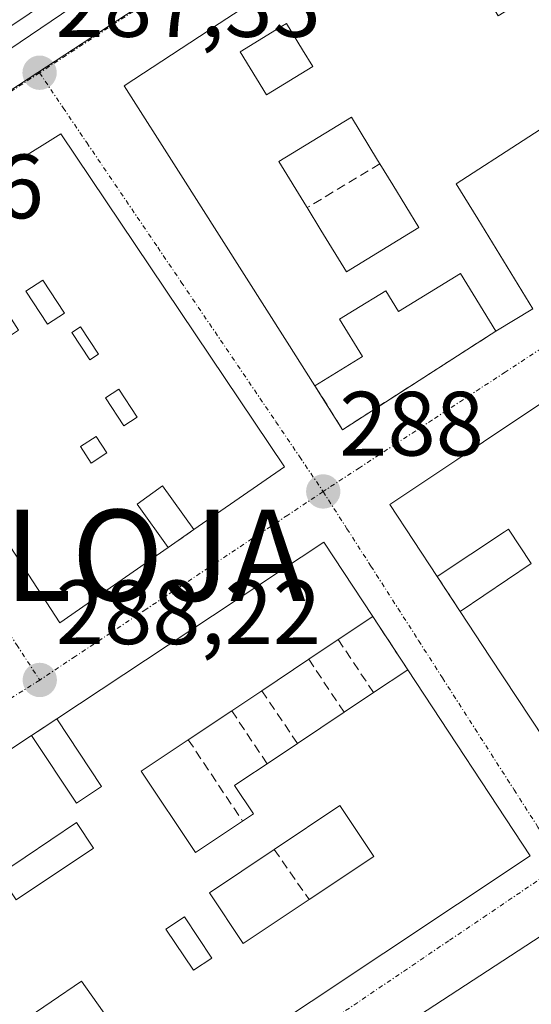
# Model space of a CAD drawing. Units: metres. Extents: x 604869 to 608343, y 4673712 to 4676063.
# Drawn here: x 607826 to 607882, y 4674861 to 4674969 of the extents above; entities that cross this region are included whole.
import ezdxf
from ezdxf.enums import TextEntityAlignment as Align

# ---------------------------------------------------------------- set-up
doc = ezdxf.new("R2010")
doc.units = ezdxf.units.M
doc.header["$MEASUREMENT"] = 0
doc.linetypes.add('TRAZO_Y_PUNTO', pattern=[1, 0.5, -0.25, 0, -0.25])
doc.linetypes.add('TRAZOSX2', pattern=[1.5, 1, -0.5])
doc.layers.get('0').update_dxf_attribs({"lineweight": 5})
for name, color, linetype, lineweight in [('Alojamiento puntual', 7, 'Continuous', 0), ('Carátula', 7, 'Continuous', 5), ('Edificación', 1, 'Continuous', 13), ('Edificación Cxs', 1, 'Continuous', 13), ('Edificación industrial', 135, 'Continuous', 13), ('Edificación industrial Cxs', 135, 'Continuous', 13), ('Elemento construido', 1, 'Continuous', 0), ('Muro lineal', 1, 'TRAZOSX2', 13), ('Núcleo urbano', 19, 'Continuous', 0), ('Núcleo urbano CxS', 19, 'Continuous', 0), ('Punto de cota en terreno', 7, 'Continuous', 0), ('Rótulo de punto de cota en terreno', 19, 'Continuous', 0), ('Vía urbana Cxs', 5, 'Continuous', 0), ('Vía urbana eje', 5, 'TRAZO_Y_PUNTO', 0)]:
    doc.layers.add(name, color=color, linetype=linetype, lineweight=lineweight)
doc.styles.add('Arial', font='txt', dxfattribs={"height": 0.2})

# ---------------------------------------------------------------- blocks, each defined once
blk = doc.blocks.new('5PATER')
at = {"layer": 'Carátula', "linetype": 'Continuous', "lineweight": 5}
h = blk.add_hatch(color=250, dxfattribs=at)
edge = h.paths.add_edge_path()
edge.add_ellipse((0, 0.01), major_axis=(-1.33, -1.34), ratio=0.999422, start_angle=0, end_angle=360)
blk = doc.blocks.new('*U167')
at = {"layer": 'Vía urbana Cxs', "color": 5, "linetype": 'Continuous', "lineweight": 0}
for points in [[(607768.71, 4674930.2, 288.59), (607769.64, 4674928.14, 288.53), (607835.21, 4674972.5, 286.53), (607873.37, 4674999.82, 285.1), (607881.8, 4675004.88, 284.86), (607881.92, 4675004.97, 284.85), (607882.02, 4675005.06, 284.84), (607882.11, 4675005.18, 284.82), (607882.18, 4675005.3, 284.81), (607882.24, 4675005.43, 284.79), (607882.27, 4675005.57, 284.78), (607882.29, 4675005.71, 284.76), (607882.28, 4675005.85, 284.75), (607882.26, 4675006, 284.73), (607882.21, 4675006.13, 284.72), (607882.14, 4675006.26, 284.71), (607849.17, 4675061.09, 280.74)], [(607908.44, 4675008.01, 283.39), (607880.38, 4674989.61, 285.65), (607870.48, 4674983.12, 285.98), (607868.39, 4674981.75, 286.03), (607852.62, 4674971.4, 286.32), (607847.27, 4674967.9, 286.4), (607846.89, 4674967.65, 286.4), (607837.56, 4674961.53, 287.31), (607843.52, 4674952.16, 288.19), (607855.47, 4674933.4, 288.18), (607858.52, 4674928.62, 287.96), (607858.52, 4674928.62, 287.96), (607861.55, 4674923.79, 287.84), (607878.4, 4674934.6, 287.41), (607882.46, 4674937.07, 287.15)]]:
    blk.add_polyline3d(points, dxfattribs=at)
for points in [[(607899.76, 4674937.59, 287.02), (607877.05, 4674922.44, 287.61), (607874.13, 4674920.49, 287.69), (607866.75, 4674915.57, 287.8), (607871.95, 4674907.69, 287.77), (607874.48, 4674903.85, 287.75), (607877.79, 4674898.82, 287.81), (607883.7, 4674889.85, 287.99), (607889.33, 4674881.32, 287.88), (607896.55, 4674886.22, 287.85), (607930.47, 4674909.23, 287.55), (607937.84, 4674914.23, 287.48), (607958.62, 4674928.33, 287.12), (607954.18, 4674936.05, 286.71), (607950.88, 4674941.77, 286.51), (607948.19, 4674946.44, 286.41), (607945.74, 4674950.69, 286.31), (607942.66, 4674956.03, 286.21), (607938.43, 4674963.38, 285.9), (607924.39, 4674954.01, 286.36), (607915.86, 4674948.33, 286.63), (607908.2, 4674943.22, 286.85), (607899.76, 4674937.59, 287.02)], [(607805.6, 4674940.71, 288.33), (607830.48, 4674902.6, 288.21), (607842.38, 4674910.85, 288.2), (607845.22, 4674912.82, 288.21), (607855.19, 4674919.73, 288.03), (607830.58, 4674956.26, 287.73), (607805.6, 4674940.71, 288.33)], [(607842.03, 4674850.34, 288.02), (607882.17, 4674877, 287.89), (607868.73, 4674897.44, 287.95), (607864.88, 4674903.29, 287.91), (607859.51, 4674911.46, 287.93), (607830.14, 4674892.04, 288.33), (607827.37, 4674890.21, 288.35), (607806.48, 4674876.39, 288.48), (607805.51, 4674872.21, 288.46), (607809.08, 4674866.78, 288.39), (607812.93, 4674860.93, 288.35), (607826.64, 4674840.08, 288.04), (607835.24, 4674845.81, 288.06), (607842.03, 4674850.34, 288.02)], [(607896.52, 4674809.11, 287.46), (607909.36, 4674817.65, 287.54), (607917.14, 4674822.83, 287.54), (607910.74, 4674832.43, 287.57), (607904.76, 4674841.39, 287.65), (607901.19, 4674846.74, 287.7), (607897.98, 4674851.55, 287.74), (607892.3, 4674860.07, 287.8), (607889.98, 4674863.54, 287.81), (607885.8, 4674869.81, 287.85), (607830.32, 4674833.69, 288.06), (607835.51, 4674825.78, 287.91), (607839.97, 4674818.97, 287.81), (607843.92, 4674812.96, 287.7), (607845.75, 4674810.17, 287.64), (607849.14, 4674804.99, 287.54), (607850.47, 4674802.6, 287.51), (607852.37, 4674800.08, 287.48), (607861.66, 4674785.91, 287.33), (607887.41, 4674803.05, 287.46), (607896.52, 4674809.11, 287.46)]]:
    blk.add_polyline3d(points, close=True, dxfattribs=at)
blk = doc.blocks.new('*U186')
at = {"layer": 'Edificación Cxs', "color": 1, "linetype": 'Continuous', "lineweight": 13}
for points in [[(607889.05, 4674857.92, 293.17), (607894.58, 4674849.58, 291.11), (607894.58, 4674849.57, 291.11), (607894.71, 4674849.38, 291.17), (607897.98, 4674851.55, 291.06), (607901.19, 4674846.74, 294.67), (607904.76, 4674841.39, 293.15), (607897.95, 4674836.87, 293.02), (607894.21, 4674834.39, 290.57), (607895.58, 4674832.33, 289.91), (607900.76, 4674824.52, 293.47), (607901.11, 4674823.99, 294.13), (607903.97, 4674825.89, 294.13), (607904.63, 4674826.33, 293.58), (607903.69, 4674827.75, 291.15), (607910.74, 4674832.43, 290.53), (607917.14, 4674822.83, 290.2), (607909.36, 4674817.65, 293.48), (607896.52, 4674809.11, 293.44), (607890.52, 4674818.16, 291.76), (607888.16, 4674816.59, 290.2), (607881.83, 4674826.14, 293.64), (607881.48, 4674826.67, 293.85), (607862.42, 4674814.03, 294.55), (607867.97, 4674805.66, 296.96), (607867.99, 4674805.63, 296.98), (607869.7, 4674803.04, 295.65), (607870.25, 4674802.22, 295.47), (607882.55, 4674810.38, 294.18), (607887.41, 4674803.05, 294.7), (607861.66, 4674785.91, 294.15), (607852.37, 4674800.08, 295.03), (607856.83, 4674803.04, 294.36), (607856.91, 4674803.09, 294.36), (607856.16, 4674804.22, 294.03), (607853.66, 4674807.99, 292.86), (607849.14, 4674804.99, 291.23), (607845.75, 4674810.17, 293.46), (607843.92, 4674812.96, 290.93), (607850.21, 4674817.14, 295.28), (607851.97, 4674818.31, 296.41), (607852.22, 4674818.47, 296.15), (607849.12, 4674823.14, 293.25), (607846.65, 4674826.86, 291.98), (607846.47, 4674826.74, 292), (607844.52, 4674825.45, 290.75), (607841.38, 4674823.37, 291.82), (607842.98, 4674820.96, 290.39), (607839.97, 4674818.97, 291.53), (607835.51, 4674825.78, 295.08), (607830.32, 4674833.69, 295.06), (607885.8, 4674869.81, 294.87), (607889.98, 4674863.54, 295.21), (607892.3, 4674860.07, 291.26), (607889.05, 4674857.92, 293.17)], [(607887.05, 4674850.29, 290.41), (607888.82, 4674851.47, 290.58), (607885.43, 4674856.59, 292.43), (607884.6, 4674856.04, 293.77), (607884.58, 4674856.03, 293.79), (607872.18, 4674847.8, 293.29), (607874.87, 4674843.74, 290.65), (607871.45, 4674841.47, 291.08), (607873.54, 4674838.33, 290.89), (607875.43, 4674835.47, 293.48), (607875.59, 4674835.23, 293.79), (607877.22, 4674836.32, 293.9), (607882.89, 4674840.08, 293.99), (607883.93, 4674840.84, 292.78), (607884.12, 4674840.98, 292.56), (607878.94, 4674848.78, 290.63), (607880.25, 4674849.65, 290.42), (607884.92, 4674842.6, 290.8), (607889.53, 4674845.65, 290.52), (607887.05, 4674850.29, 290.41)], [(607868.47, 4674825.06, 295.33), (607866.14, 4674828.57, 294.12), (607871.97, 4674832.46, 294.11), (607871.62, 4674833.05, 293.42), (607869.86, 4674835.98, 290.39), (607867.49, 4674839.94, 290.59), (607865.17, 4674843.79, 294.53), (607864.75, 4674844.5, 295.15), (607858.6, 4674840.41, 295.27), (607850.5, 4674835.02, 294.44), (607849.6, 4674834.6, 295.34), (607854.76, 4674826.82, 290.32), (607857.32, 4674822.96, 292.64), (607859.76, 4674819.28, 295.2), (607868.47, 4674825.06, 295.33)], [(607893.81, 4674821.07, 292.63), (607893.81, 4674821.08, 292.63), (607896.44, 4674822.82, 291.3), (607891.8, 4674829.81, 290.65), (607891.28, 4674830.6, 291.3), (607891.02, 4674830.43, 291.3), (607891.01, 4674830.42, 291.3), (607885.55, 4674826.8, 291.46), (607890.71, 4674819.02, 291.71), (607893.81, 4674821.07, 292.63)], [(607862.45, 4674808.21, 292.52), (607859.53, 4674812.62, 292.79), (607856.88, 4674810.86, 291.75), (607859.8, 4674806.45, 289.93), (607862.45, 4674808.21, 292.52)]]:
    blk.add_polyline3d(points, close=True, dxfattribs=at)
blk = doc.blocks.new('*U191')
at = {"layer": 'Edificación Cxs', "color": 1, "linetype": 'Continuous', "lineweight": 13}
for points in [[(607839.44, 4674886.32, 295.12), (607845.4, 4674877.37, 292.28), (607850.57, 4674880.82, 293.68), (607851.77, 4674881.62, 294.93), (607849.69, 4674884.75, 290.81), (607850.61, 4674885.36, 290.87), (607853.26, 4674887.13, 291.09), (607856.59, 4674889.35, 294.3), (607861.72, 4674892.77, 294.24), (607864.96, 4674894.93, 294.27), (607868.73, 4674897.44, 292.53), (607882.17, 4674877, 294.4), (607842.03, 4674850.34, 295.14), (607832.88, 4674863.26, 293.14), (607826.18, 4674858.73, 293.82), (607835.24, 4674845.81, 291.75), (607826.64, 4674840.08, 296.4), (607812.93, 4674860.93, 294.44), (607820.39, 4674865.91, 294.31), (607816.5, 4674871.73, 296.41), (607809.08, 4674866.78, 294.69), (607805.51, 4674872.21, 296.88), (607806.48, 4674876.39, 296.51), (607827.37, 4674890.21, 294.47), (607832.31, 4674882.8, 295.07), (607835.07, 4674884.64, 294.73), (607830.14, 4674892.04, 295.28), (607859.51, 4674911.46, 293.61), (607864.88, 4674903.29, 292.37), (607861.08, 4674900.75, 294.04), (607857.84, 4674898.59, 294.85), (607852.67, 4674895.14, 294.72), (607849.37, 4674892.94, 293.73), (607844.6, 4674889.76, 294.75), (607839.44, 4674886.32, 295.12)], [(607857.88, 4674872.22, 294.99), (607864.98, 4674876.95, 296.55), (607861.26, 4674882.53, 293.88), (607854.04, 4674877.71, 293.55), (607846.93, 4674872.97, 291.39), (607850.64, 4674867.39, 292.37), (607857.88, 4674872.22, 294.99)], [(607834.2, 4674877.85, 293.87), (607832.32, 4674880.66, 293.93), (607823.81, 4674874.98, 293.64), (607825.68, 4674872.17, 293.64), (607834.2, 4674877.85, 293.87)], [(607847.19, 4674865.8, 294.22), (607844.17, 4674870.33, 294.46), (607842.15, 4674868.98, 293.25), (607845.17, 4674864.45, 294.16), (607847.19, 4674865.8, 294.22)]]:
    blk.add_polyline3d(points, close=True, dxfattribs=at)
blk = doc.blocks.new('*U195')
at = {"layer": 'Edificación Cxs', "color": 1, "linetype": 'Continuous', "lineweight": 13}
for points in [[(607830.58, 4674956.26, 291.34), (607855.19, 4674919.73, 289.54), (607845.22, 4674912.82, 290.33), (607841.78, 4674917.63, 290.92), (607838.97, 4674915.62, 296.6), (607842.38, 4674910.85, 295.16), (607830.48, 4674902.6, 290.41), (607805.6, 4674940.71, 291.7), (607830.58, 4674956.26, 291.34)], [(607824.56, 4674943.16, 291.61), (607823.3, 4674945.08, 288.77), (607821.78, 4674944.08, 289.52), (607823.04, 4674942.16, 292.68), (607824.56, 4674943.16, 291.61)], [(607825.96, 4674934.73, 290.91), (607822.67, 4674939.76, 292.29), (607819.85, 4674937.91, 291.63), (607823.14, 4674932.89, 290.87), (607825.96, 4674934.73, 290.91)], [(607831, 4674936.59, 293.84), (607828.63, 4674940.21, 295.17), (607826.75, 4674938.98, 292.11), (607829.12, 4674935.36, 290.86), (607831, 4674936.59, 293.84)], [(607834.72, 4674932.08, 291.83), (607832.75, 4674935.09, 292.71), (607831.8, 4674934.46, 291.53), (607833.77, 4674931.45, 291.3), (607834.72, 4674932.08, 291.83)], [(607838.97, 4674925.17, 291.8), (607836.96, 4674928.24, 291.84), (607835.52, 4674927.3, 291.26), (607837.53, 4674924.23, 291.33), (607838.97, 4674925.17, 291.8)], [(607835.64, 4674921.25, 291.32), (607834.46, 4674923.05, 292.39), (607832.75, 4674921.93, 292.89), (607833.93, 4674920.13, 291.11), (607835.64, 4674921.25, 291.32)]]:
    blk.add_polyline3d(points, close=True, dxfattribs=at)
blk = doc.blocks.new('*U197')
at = {"layer": 'Edificación Cxs', "color": 1, "linetype": 'Continuous', "lineweight": 13}
for points in [[(607928.73, 4674938.31, 289.06), (607928.85, 4674938.13, 289.25), (607933.24, 4674941.03, 289.29), (607935.22, 4674938.03, 291.62), (607935.66, 4674937.37, 292.4), (607942.8, 4674942.08, 292.96), (607942.42, 4674942.93, 291.38), (607939.94, 4674946.68, 289.21), (607940.82, 4674947.45, 289.29), (607942.94, 4674948.84, 288.63), (607945.74, 4674950.69, 288.81), (607948.19, 4674946.44, 289.2), (607950.88, 4674941.77, 288.53), (607946.12, 4674938.63, 291.67), (607938.74, 4674933.75, 291.71), (607937.98, 4674933.25, 291.29), (607932.35, 4674929.53, 289.52), (607935.31, 4674925.05, 290.06), (607933.96, 4674924.15, 289.67), (607928.04, 4674920.24, 290.1), (607925.05, 4674924.78, 290.5), (607921.67, 4674922.55, 290.63), (607922.63, 4674921.1, 289.99), (607925.86, 4674916.21, 290.5), (607930.47, 4674909.23, 290.55), (607896.55, 4674886.22, 294.67), (607889.33, 4674881.32, 294), (607883.7, 4674889.85, 296.54), (607877.79, 4674898.82, 293.06), (607874.48, 4674903.85, 289.51), (607882.29, 4674909.09, 290.49), (607879.79, 4674912.87, 294.12), (607879.34, 4674912.58, 294.12), (607871.95, 4674907.69, 293.49), (607866.75, 4674915.57, 294.3), (607874.13, 4674920.49, 294.42), (607877.05, 4674922.44, 294.46), (607899.76, 4674937.59, 293.82), (607904.73, 4674930.08, 293.75), (607904.88, 4674929.85, 293.65), (607907.56, 4674931.62, 289.93), (607910.71, 4674926.86, 292.6), (607910.88, 4674926.6, 293.03), (607912.11, 4674927.24, 293.51), (607912.15, 4674927.26, 293.52), (607913.56, 4674928.19, 293.46), (607913.3, 4674928.59, 293.14), (607910.31, 4674933.12, 290.32), (607912.83, 4674934.77, 291.25), (607913.49, 4674935.21, 291.71), (607908.2, 4674943.22, 292.15), (607915.86, 4674948.33, 292.11), (607924.39, 4674954.01, 293.05), (607938.43, 4674963.38, 292.78), (607942.66, 4674956.03, 290.66), (607929.43, 4674947.29, 291.35), (607929, 4674947.01, 290.4), (607924.81, 4674944.24, 286.75), (607925.27, 4674943.55, 286.71), (607928.71, 4674938.34, 289.02), (607928.73, 4674938.31, 289.06)], [(607906.01, 4674923.24, 290.71), (607905.77, 4674923.6, 290.41), (607903.69, 4674926.76, 291.7), (607902.97, 4674926.28, 290.86), (607900.57, 4674924.7, 293.49), (607902.9, 4674921.18, 292.42), (607906.01, 4674923.24, 290.71)], [(607890.66, 4674913.89, 291.7), (607890.68, 4674913.9, 291.72), (607890.69, 4674913.91, 291.75), (607891.24, 4674914.27, 292.63), (607896.12, 4674917.49, 293.69), (607893.34, 4674921.71, 292.16), (607889.98, 4674919.49, 293.14), (607888.6, 4674918.58, 291.5), (607887.94, 4674918.14, 290.61), (607887.93, 4674918.14, 290.59), (607887.91, 4674918.13, 290.54), (607884.45, 4674915.84, 289.62), (607887.23, 4674911.62, 290.49), (607890.66, 4674913.89, 291.7)], [(607915.91, 4674911.63, 291.63), (607914.89, 4674913.17, 291.53), (607913.54, 4674915.21, 291.68), (607913.2, 4674915.72, 291.75), (607909, 4674912.95, 289.23), (607911.71, 4674908.85, 291.75), (607915.91, 4674911.63, 291.63)], [(607907.55, 4674905.94, 290.98), (607904.49, 4674910.56, 293.35), (607900.64, 4674908.02, 293.77), (607901.43, 4674906.82, 292.16), (607903.7, 4674903.39, 291.99), (607907.55, 4674905.94, 290.98)], [(607897.01, 4674899.45, 291.76), (607894.91, 4674902.61, 290.44), (607894.4, 4674903.39, 290.66), (607891.53, 4674901.49, 291.27), (607894.14, 4674897.55, 291.86), (607897.01, 4674899.45, 291.76)]]:
    blk.add_polyline3d(points, close=True, dxfattribs=at)
blk = doc.blocks.new('*U200')
at = {"layer": 'Edificación Cxs', "color": 1, "linetype": 'Continuous', "lineweight": 13}
for points in [[(607897.38, 4674991.59, 287.54), (607902.13, 4674983.83, 287.17), (607905.2, 4674978.84, 288.5), (607905.26, 4674978.74, 288.47), (607910.6, 4674982.02, 290.35), (607921.31, 4674988.59, 290.05), (607927.51, 4674979.22, 293.61), (607933.94, 4674969.52, 293.63), (607925.6, 4674964.26, 293.63), (607923.06, 4674962.66, 293.83), (607920.59, 4674961.1, 293.13), (607913.18, 4674956.43, 294.26), (607906.9, 4674966.15, 293.46), (607913.52, 4674970.42, 293.6), (607910.84, 4674974.56, 290.17), (607903.49, 4674969.81, 291.24), (607874.04, 4674950.78, 294.92), (607876.41, 4674946.93, 293.17), (607882.46, 4674937.07, 289.23), (607878.4, 4674934.6, 291.18), (607874.51, 4674940.94, 290.68), (607867.7, 4674936.77, 289.72), (607866.31, 4674939.03, 291.1), (607862.83, 4674936.9, 293.53), (607861.23, 4674935.91, 295.34), (607863.74, 4674931.82, 290.12), (607858.52, 4674928.62, 290.21), (607855.47, 4674933.4, 294.42), (607843.52, 4674952.16, 297.25), (607837.56, 4674961.53, 291.84), (607846.89, 4674967.65, 292.29), (607847.27, 4674967.9, 292.21), (607852.62, 4674971.4, 292.56), (607868.39, 4674981.75, 293.76), (607870.48, 4674983.12, 293.85), (607880.38, 4674989.61, 293.91), (607908.44, 4675008.01, 286.87), (607912.8, 4675001.43, 287.68), (607897.21, 4674991.86, 287.96), (607897.38, 4674991.59, 287.54)], [(607896.61, 4674980.22, 292.23), (607896.51, 4674980.4, 292.12), (607892.25, 4674987.83, 290.04), (607884.58, 4674983.13, 292.28), (607882.58, 4674981.9, 293.56), (607882.58, 4674981.89, 293.56), (607884.08, 4674979.47, 289.55), (607880.72, 4674977.41, 290.01), (607881.84, 4674975.58, 289.24), (607877.16, 4674972.7, 289.32), (607876.7, 4674972.42, 289.68), (607878.67, 4674969.21, 292.24), (607896.61, 4674980.22, 292.23)], [(607858.27, 4674963.66, 294.33), (607857.16, 4674965.47, 292.51), (607855.38, 4674968.37, 293.31), (607854.78, 4674968, 293.16), (607850.31, 4674965.25, 291.88), (607853.19, 4674960.55, 293.45), (607858.27, 4674963.66, 294.33)], [(607869.95, 4674945.98, 294.01), (607867.07, 4674950.68, 292.28), (607865.66, 4674952.97, 294.75), (607865.48, 4674953.26, 294.99), (607865.41, 4674953.38, 295.1), (607862.52, 4674958.09, 295.94), (607854.56, 4674953.21, 295.08), (607857.58, 4674948.28, 294.17), (607857.63, 4674948.21, 294.31), (607857.63, 4674948.21, 294.32), (607857.66, 4674948.16, 294.42), (607859.18, 4674945.68, 291.93), (607861.99, 4674941.1, 292.86), (607869.95, 4674945.98, 294.01)]]:
    blk.add_polyline3d(points, close=True, dxfattribs=at)
blk = doc.blocks.new('5ALOJA')
blk.add_text('5ALOJA', height=10).set_placement((0, 0), align=Align.MIDDLE_CENTER)

msp = doc.modelspace()

# ---------------------------------------------------------------- linework, layer by layer
at = {"layer": 'Edificación', "color": 1, "linetype": 'Continuous', "lineweight": 13}
for points in [[(607858.52, 4674928.62, 290.21), (607855.47, 4674933.4, 294.42), (607843.52, 4674952.16, 297.25), (607837.56, 4674961.53, 291.84), (607846.89, 4674967.65, 292.29), (607847.27, 4674967.9, 292.21), (607852.62, 4674971.4, 292.56), (607868.39, 4674981.75, 293.76), (607870.48, 4674983.12, 293.85), (607880.38, 4674989.61, 293.91), (607908.44, 4675008.01, 286.87), (607912.8, 4675001.43, 287.68)], [(607913.18, 4674956.43, 294.26), (607906.9, 4674966.15, 293.46), (607913.52, 4674970.42, 293.6), (607910.84, 4674974.56, 290.17), (607903.49, 4674969.81, 291.24), (607874.04, 4674950.78, 294.92), (607876.41, 4674946.93, 293.17), (607882.46, 4674937.07, 289.23)], [(607858.27, 4674963.66, 294.33), (607857.16, 4674965.47, 292.51), (607855.38, 4674968.37, 293.31), (607854.78, 4674968, 293.16), (607850.31, 4674965.25, 291.88), (607853.19, 4674960.55, 293.45), (607858.27, 4674963.66, 294.33)], [(607858.27, 4674963.66, 294.33), (607857.16, 4674965.47, 292.51), (607855.38, 4674968.37, 293.31), (607854.78, 4674968, 293.16), (607850.31, 4674965.25, 291.88), (607853.19, 4674960.55, 293.45), (607858.27, 4674963.66, 294.33)], [(607865.66, 4674952.97, 294.75), (607865.48, 4674953.26, 294.99), (607865.41, 4674953.38, 295.1), (607862.52, 4674958.09, 295.94), (607854.56, 4674953.21, 295.08), (607857.58, 4674948.28, 294.17), (607857.63, 4674948.21, 294.31), (607857.63, 4674948.21, 294.32), (607857.66, 4674948.16, 294.42)], [(607865.66, 4674952.97, 294.75), (607865.48, 4674953.26, 294.99), (607865.41, 4674953.38, 295.1), (607862.52, 4674958.09, 295.94), (607854.56, 4674953.21, 295.08), (607857.58, 4674948.28, 294.17), (607857.63, 4674948.21, 294.31), (607857.63, 4674948.21, 294.32), (607857.66, 4674948.16, 294.42)], [(607842.38, 4674910.85, 295.16), (607830.48, 4674902.6, 290.41), (607805.6, 4674940.71, 291.7), (607830.58, 4674956.26, 291.34)], [(607830.58, 4674956.26, 291.34), (607855.19, 4674919.73, 289.54), (607845.22, 4674912.82, 290.33)], [(607869.95, 4674945.98, 294.01), (607867.07, 4674950.68, 292.28), (607865.66, 4674952.97, 294.75)], [(607869.95, 4674945.98, 294.01), (607867.07, 4674950.68, 292.28), (607865.66, 4674952.97, 294.75)], [(607857.66, 4674948.16, 294.42), (607859.18, 4674945.68, 291.93), (607861.99, 4674941.1, 292.86), (607869.95, 4674945.98, 294.01)], [(607857.66, 4674948.16, 294.42), (607859.18, 4674945.68, 291.93), (607861.99, 4674941.1, 292.86), (607869.95, 4674945.98, 294.01)], [(607878.4, 4674934.6, 291.18), (607874.51, 4674940.94, 290.68), (607867.7, 4674936.77, 289.72), (607866.31, 4674939.03, 291.1), (607862.83, 4674936.9, 293.53), (607861.23, 4674935.91, 295.34), (607863.74, 4674931.82, 290.12), (607858.52, 4674928.62, 290.21)], [(607831, 4674936.59, 293.84), (607828.63, 4674940.21, 295.17), (607826.75, 4674938.98, 292.11), (607829.12, 4674935.36, 290.86), (607831, 4674936.59, 293.84)], [(607831, 4674936.59, 293.84), (607828.63, 4674940.21, 295.17), (607826.75, 4674938.98, 292.11), (607829.12, 4674935.36, 290.86), (607831, 4674936.59, 293.84)], [(607871.95, 4674907.69, 293.49), (607866.75, 4674915.57, 294.3), (607874.13, 4674920.49, 294.42), (607877.05, 4674922.44, 294.46), (607899.76, 4674937.59, 293.82)], [(607882.46, 4674937.07, 289.23), (607878.4, 4674934.6, 291.18)], [(607834.72, 4674932.08, 291.83), (607832.75, 4674935.09, 292.71), (607831.8, 4674934.46, 291.53), (607833.77, 4674931.45, 291.3), (607834.72, 4674932.08, 291.83)], [(607834.72, 4674932.08, 291.83), (607832.75, 4674935.09, 292.71), (607831.8, 4674934.46, 291.53), (607833.77, 4674931.45, 291.3), (607834.72, 4674932.08, 291.83)], [(607838.97, 4674925.17, 291.8), (607836.96, 4674928.24, 291.84), (607835.52, 4674927.3, 291.26), (607837.53, 4674924.23, 291.33), (607838.97, 4674925.17, 291.8)], [(607838.97, 4674925.17, 291.8), (607836.96, 4674928.24, 291.84), (607835.52, 4674927.3, 291.26), (607837.53, 4674924.23, 291.33), (607838.97, 4674925.17, 291.8)], [(607835.64, 4674921.25, 291.32), (607834.46, 4674923.05, 292.39), (607832.75, 4674921.93, 292.89), (607833.93, 4674920.13, 291.11), (607835.64, 4674921.25, 291.32)], [(607835.64, 4674921.25, 291.32), (607834.46, 4674923.05, 292.39), (607832.75, 4674921.93, 292.89), (607833.93, 4674920.13, 291.11), (607835.64, 4674921.25, 291.32)], [(607845.22, 4674912.82, 290.33), (607841.78, 4674917.63, 290.92), (607838.97, 4674915.62, 296.6), (607842.38, 4674910.85, 295.16)], [(607874.48, 4674903.85, 289.51), (607882.29, 4674909.09, 290.49), (607879.79, 4674912.87, 294.12), (607879.34, 4674912.58, 294.12), (607871.95, 4674907.69, 293.49)], [(607830.14, 4674892.04, 295.28), (607859.51, 4674911.46, 293.61), (607864.88, 4674903.29, 292.37)], [(607930.47, 4674909.23, 290.55), (607896.55, 4674886.22, 294.67), (607889.33, 4674881.32, 294), (607883.7, 4674889.85, 296.54), (607877.79, 4674898.82, 293.06), (607874.48, 4674903.85, 289.51)], [(607864.88, 4674903.29, 292.37), (607861.08, 4674900.75, 294.04)], [(607861.08, 4674900.75, 294.04), (607857.84, 4674898.59, 294.85)], [(607857.84, 4674898.59, 294.85), (607852.67, 4674895.14, 294.72)], [(607868.73, 4674897.44, 292.53), (607882.17, 4674877, 294.4), (607842.03, 4674850.34, 295.14)], [(607864.96, 4674894.93, 294.27), (607868.73, 4674897.44, 292.53)], [(607852.67, 4674895.14, 294.72), (607849.37, 4674892.94, 293.73)], [(607861.72, 4674892.77, 294.24), (607864.96, 4674894.93, 294.27)], [(607849.37, 4674892.94, 293.73), (607844.6, 4674889.76, 294.75)], [(607856.59, 4674889.35, 294.3), (607861.72, 4674892.77, 294.24)], [(607827.37, 4674890.21, 294.47), (607832.31, 4674882.8, 295.07), (607835.07, 4674884.64, 294.73), (607830.14, 4674892.04, 295.28)], [(607809.08, 4674866.78, 294.69), (607805.51, 4674872.21, 296.88), (607806.48, 4674876.39, 296.51), (607827.37, 4674890.21, 294.47)], [(607844.6, 4674889.76, 294.75), (607839.44, 4674886.32, 295.12)], [(607853.26, 4674887.13, 291.09), (607856.59, 4674889.35, 294.3)], [(607850.57, 4674880.82, 293.68), (607851.77, 4674881.62, 294.93), (607849.69, 4674884.75, 290.81), (607850.61, 4674885.36, 290.87), (607853.26, 4674887.13, 291.09)], [(607839.44, 4674886.32, 295.12), (607845.4, 4674877.37, 292.28), (607850.57, 4674880.82, 293.68)], [(607857.88, 4674872.22, 294.99), (607864.98, 4674876.95, 296.55), (607861.26, 4674882.53, 293.88), (607854.04, 4674877.71, 293.55)], [(607857.88, 4674872.22, 294.99), (607864.98, 4674876.95, 296.55), (607861.26, 4674882.53, 293.88), (607854.04, 4674877.71, 293.55)], [(607834.2, 4674877.85, 293.87), (607832.32, 4674880.66, 293.93), (607823.81, 4674874.98, 293.64), (607825.68, 4674872.17, 293.64), (607834.2, 4674877.85, 293.87)], [(607834.2, 4674877.85, 293.87), (607832.32, 4674880.66, 293.93), (607823.81, 4674874.98, 293.64), (607825.68, 4674872.17, 293.64), (607834.2, 4674877.85, 293.87)], [(607854.04, 4674877.71, 293.55), (607846.93, 4674872.97, 291.39), (607850.64, 4674867.39, 292.37), (607857.88, 4674872.22, 294.99)], [(607854.04, 4674877.71, 293.55), (607846.93, 4674872.97, 291.39), (607850.64, 4674867.39, 292.37), (607857.88, 4674872.22, 294.99)], [(607839.97, 4674818.97, 291.53), (607835.51, 4674825.78, 295.08), (607830.32, 4674833.69, 295.06), (607885.8, 4674869.81, 294.87), (607889.98, 4674863.54, 295.21), (607892.3, 4674860.07, 291.26)], [(607847.19, 4674865.8, 294.22), (607844.17, 4674870.33, 294.46), (607842.15, 4674868.98, 293.25), (607845.17, 4674864.45, 294.16), (607847.19, 4674865.8, 294.22)], [(607847.19, 4674865.8, 294.22), (607844.17, 4674870.33, 294.46), (607842.15, 4674868.98, 293.25), (607845.17, 4674864.45, 294.16), (607847.19, 4674865.8, 294.22)], [(607842.03, 4674850.34, 295.14), (607832.88, 4674863.26, 293.14), (607826.18, 4674858.73, 293.82), (607835.24, 4674845.81, 291.75)]]:
    msp.add_polyline3d(points, dxfattribs=at)
at = {"layer": 'Edificación Cxs', "color": 1, "linetype": 'Continuous', "lineweight": 13}
for points in [[(607858.27, 4674963.66, 294.33), (607853.19, 4674960.55, 293.45), (607850.31, 4674965.25, 291.88), (607854.78, 4674968, 293.16), (607855.38, 4674968.37, 293.31), (607857.16, 4674965.47, 292.51), (607858.27, 4674963.66, 294.33)], [(607869.95, 4674945.98, 294.01), (607861.99, 4674941.1, 292.86), (607859.18, 4674945.68, 291.93), (607857.66, 4674948.16, 294.42), (607857.63, 4674948.21, 294.32), (607857.63, 4674948.21, 294.31), (607857.58, 4674948.28, 294.17), (607854.56, 4674953.21, 295.08), (607862.52, 4674958.09, 295.94), (607865.41, 4674953.38, 295.1), (607865.48, 4674953.26, 294.99), (607865.66, 4674952.97, 294.75), (607867.07, 4674950.68, 292.28), (607869.95, 4674945.98, 294.01)], [(607831, 4674936.59, 293.84), (607829.12, 4674935.36, 290.86), (607826.75, 4674938.98, 292.11), (607828.63, 4674940.21, 295.17), (607831, 4674936.59, 293.84)], [(607834.72, 4674932.08, 291.83), (607833.77, 4674931.45, 291.3), (607831.8, 4674934.46, 291.53), (607832.75, 4674935.09, 292.71), (607834.72, 4674932.08, 291.83)], [(607838.97, 4674925.17, 291.8), (607837.53, 4674924.23, 291.33), (607835.52, 4674927.3, 291.26), (607836.96, 4674928.24, 291.84), (607838.97, 4674925.17, 291.8)], [(607835.64, 4674921.25, 291.32), (607833.93, 4674920.13, 291.11), (607832.75, 4674921.93, 292.89), (607834.46, 4674923.05, 292.39), (607835.64, 4674921.25, 291.32)], [(607857.88, 4674872.22, 294.99), (607850.64, 4674867.39, 292.37), (607846.93, 4674872.97, 291.39), (607854.04, 4674877.71, 293.55), (607861.26, 4674882.53, 293.88), (607864.98, 4674876.95, 296.55), (607857.88, 4674872.22, 294.99)], [(607834.2, 4674877.85, 293.87), (607825.68, 4674872.17, 293.64), (607823.81, 4674874.98, 293.64), (607832.32, 4674880.66, 293.93), (607834.2, 4674877.85, 293.87)], [(607847.19, 4674865.8, 294.22), (607845.17, 4674864.45, 294.16), (607842.15, 4674868.98, 293.25), (607844.17, 4674870.33, 294.46), (607847.19, 4674865.8, 294.22)]]:
    msp.add_polyline3d(points, close=True, dxfattribs=at)
at = {"layer": 'Edificación industrial', "color": 135, "linetype": 'Continuous', "lineweight": 13}
msp.add_polyline3d([(607839.46, 4675003.91, 291.23), (607840.38, 4675002.44, 291.17), (607847.13, 4675006.67, 288.53), (607857.62, 4674989.95, 289.59), (607820.48, 4674965, 293.49), (607815.96, 4674971.1, 293.42), (607815.7, 4674974.29, 291.01)], dxfattribs=at)
at = {"layer": 'Edificación industrial Cxs', "color": 135, "linetype": 'Continuous', "lineweight": 13}
msp.add_polyline3d([(607822.78, 4675030.51, 290.89), (607829.46, 4675019.86, 291.2), (607832.94, 4675014.31, 291.2), (607836.1, 4675009.27, 291.18), (607839.46, 4675003.91, 291.23), (607840.38, 4675002.44, 291.17), (607847.13, 4675006.67, 288.53), (607857.62, 4674989.95, 289.59), (607820.48, 4674965, 293.49), (607815.96, 4674971.1, 293.42), (607815.7, 4674974.29, 291.01), (607791, 4675011.98, 290.62), (607774.8, 4675001.1, 288.95), (607768.96, 4675010.12, 288.75), (607816.74, 4675040.13, 290.72), (607822.78, 4675030.51, 290.89)], close=True, dxfattribs=at)
at = {"layer": 'Elemento construido', "color": 1, "linetype": 'Continuous', "lineweight": 0}
msp.add_polyline3d([(607835.21, 4674972.5, 287.35), (607769.64, 4674928.14, 288.86)], dxfattribs=at)
at = {"layer": 'Muro lineal', "color": 1, "linetype": 'TRAZOSX2', "lineweight": 13}
for points in [[(607865.66, 4674952.97, 294.75), (607857.66, 4674948.16, 294.42)], [(607858.52, 4674928.62, 290.21), (607861.55, 4674923.79, 290.92), (607878.4, 4674934.6, 291.18)], [(607845.22, 4674912.82, 290.33), (607842.38, 4674910.85, 295.16)], [(607871.95, 4674907.69, 293.49), (607874.48, 4674903.85, 289.51)], [(607864.88, 4674903.29, 292.37), (607868.73, 4674897.44, 292.53)], [(607861.08, 4674900.75, 294.04), (607864.96, 4674894.93, 294.27)], [(607857.84, 4674898.59, 294.85), (607861.72, 4674892.77, 294.24)], [(607852.67, 4674895.14, 294.72), (607856.59, 4674889.35, 294.3)], [(607849.37, 4674892.94, 293.73), (607853.26, 4674887.13, 291.09)], [(607830.14, 4674892.04, 295.28), (607827.37, 4674890.21, 294.47)], [(607844.6, 4674889.76, 294.75), (607850.57, 4674880.82, 293.68)], [(607854.04, 4674877.71, 293.55), (607857.88, 4674872.22, 294.99)]]:
    msp.add_polyline3d(points, dxfattribs=at)
at = {"layer": 'Núcleo urbano', "color": 19, "linetype": 'Continuous', "lineweight": 0}
msp.add_polyline3d([(607702.81, 4674879.28, 288.59), (607703.27, 4674879.6, 288.58), (607704.15, 4674880.2, 288.56), (607705.83, 4674881.35, 288.51), (607765.67, 4674922.19, 288.56), (607765.78, 4674922.26, 288.56), (607797.61, 4674943.08, 288.26), (607828.07, 4674963, 287.37), (607862.18, 4674985.32, 285.95)], dxfattribs=at)
msp.add_polyline3d([(607702.81, 4674879.28, 288.59), (607703.27, 4674879.6, 288.58), (607704.15, 4674880.2, 288.56), (607705.83, 4674881.35, 288.51), (607765.67, 4674922.19, 288.56), (607765.78, 4674922.26, 288.56), (607797.61, 4674943.08, 288.26), (607828.07, 4674963, 287.37), (607862.18, 4674985.32, 285.95)], dxfattribs=at)
at = {"layer": 'Núcleo urbano CxS', "color": 19, "linetype": 'Continuous', "lineweight": 0}
msp.add_polyline3d([(607862.18, 4674985.32, 285.95), (607828.07, 4674963, 287.37), (607797.61, 4674943.08, 288.26), (607765.67, 4674922.19, 288.56), (607703.27, 4674879.6, 288.58), (607702.81, 4674879.28, 288.59), (607699.99, 4674885.98, 288.47), (607697.94, 4674890.84, 288.36), (607694.63, 4674898.68, 288.19), (607693.33, 4674901.88, 288.12), (607685.13, 4674922.04, 287.65), (607681.93, 4674931.44, 287.4), (607675.62, 4674950.01, 286.84), (607670.72, 4674964.69, 286.44), (607656.43, 4675007.62, 285.25), (607655.74, 4675009.68, 285.2), (607692.11, 4675032.76, 284.28), (607732.78, 4675058.72, 283.2), (607735.92, 4675053.02, 282.97), (607760.81, 4675015.5, 283.42), (607821.46, 4675053.99, 281.02), (607862.18, 4674985.32, 285.95)], close=True, dxfattribs=at)
msp.add_polyline3d([(607731.28, 4674834.59, 288.61), (607702.81, 4674879.28, 288.59), (607703.27, 4674879.6, 288.58), (607765.67, 4674922.19, 288.56), (607797.61, 4674943.08, 288.26), (607828.07, 4674963, 287.37), (607862.18, 4674985.32, 285.95), (607871.64, 4674991.5, 285.66), (607889.48, 4675003.56, 284.61), (607908.56, 4675016.45, 283.14), (607925.01, 4674991.79, 283.82), (607925.01, 4674991.79, 283.82), (607939.9, 4674969.47, 285.72), (607940.64, 4674965.81, 285.81), (607963.22, 4674928.59, 287.04), (607953.69, 4674921.33, 287.21), (607949.78, 4674918.72, 287.23), (607984.51, 4674863.04, 287.46), (607990.38, 4674866.86, 287.46), (608053.31, 4674908.36, 286.7)], dxfattribs=at)
at = {"layer": 'Vía urbana Cxs', "color": 5, "linetype": 'Continuous', "lineweight": 0}
for points in [[(607880.38, 4674989.61, 285.65), (607870.48, 4674983.12, 285.98), (607868.39, 4674981.75, 286.03), (607852.62, 4674971.4, 286.32), (607847.27, 4674967.9, 286.4), (607846.89, 4674967.65, 286.4), (607837.56, 4674961.53, 287.31), (607843.52, 4674952.16, 288.19), (607855.47, 4674933.4, 288.18), (607858.52, 4674928.62, 287.96)], [(607769.64, 4674928.14, 288.53), (607835.21, 4674972.5, 286.53)], [(607830.58, 4674956.26, 287.73), (607805.6, 4674940.71, 288.33)], [(607845.22, 4674912.82, 288.21), (607855.19, 4674919.73, 288.03), (607830.58, 4674956.26, 287.73)], [(607805.6, 4674940.71, 288.33), (607830.48, 4674902.6, 288.21), (607842.38, 4674910.85, 288.2)], [(607899.76, 4674937.59, 287.02), (607877.05, 4674922.44, 287.61), (607874.13, 4674920.49, 287.69), (607866.75, 4674915.57, 287.8), (607871.95, 4674907.69, 287.77)], [(607878.4, 4674934.6, 287.41), (607882.46, 4674937.07, 287.15)], [(607858.52, 4674928.62, 287.96), (607861.55, 4674923.79, 287.84), (607878.4, 4674934.6, 287.41)], [(607842.38, 4674910.85, 288.2), (607845.22, 4674912.82, 288.21)], [(607864.88, 4674903.29, 287.91), (607859.51, 4674911.46, 287.93), (607830.14, 4674892.04, 288.33)], [(607874.48, 4674903.85, 287.75), (607877.79, 4674898.82, 287.81), (607883.7, 4674889.85, 287.99), (607889.33, 4674881.32, 287.88), (607896.55, 4674886.22, 287.85), (607930.47, 4674909.23, 287.55)], [(607871.95, 4674907.69, 287.77), (607874.48, 4674903.85, 287.75)], [(607868.73, 4674897.44, 287.95), (607864.88, 4674903.29, 287.91)], [(607842.03, 4674850.34, 288.02), (607882.17, 4674877, 287.89), (607868.73, 4674897.44, 287.95)], [(607830.14, 4674892.04, 288.33), (607827.37, 4674890.21, 288.35)], [(607827.37, 4674890.21, 288.35), (607806.48, 4674876.39, 288.48), (607805.51, 4674872.21, 288.46), (607809.08, 4674866.78, 288.39)], [(607892.3, 4674860.07, 287.8), (607889.98, 4674863.54, 287.81), (607885.8, 4674869.81, 287.85), (607830.32, 4674833.69, 288.06), (607835.51, 4674825.78, 287.91), (607839.97, 4674818.97, 287.81)]]:
    msp.add_polyline3d(points, dxfattribs=at)
at = {"layer": 'Vía urbana eje', "color": 5, "linetype": 'TRAZO_Y_PUNTO', "lineweight": 0}
for points in [[(607889.66, 4675003.51, 284.6), (607886.09, 4675001.1, 284.97), (607882.53, 4674998.69, 285.26), (607875.39, 4674993.87, 285.49), (607871.83, 4674991.46, 285.66), (607867.86, 4674988.87, 285.85), (607863.9, 4674986.28, 285.93), (607859.94, 4674983.68, 285.96), (607848.06, 4674975.91, 286.13), (607844.09, 4674973.32, 286.21), (607828.25, 4674962.96, 287.37)], [(607940.08, 4674969.43, 285.73), (607935.92, 4674966.81, 285.81), (607931.77, 4674964.19, 286.01), (607927.61, 4674961.57, 286.16), (607923.46, 4674958.94, 286.26), (607919.46, 4674956.32, 286.38), (607915.45, 4674953.7, 286.44), (607903.45, 4674945.84, 286.78), (607899.44, 4674943.22, 286.87), (607895.44, 4674940.59, 286.98), (607883.44, 4674932.73, 287.28), (607879.43, 4674930.11, 287.39), (607871.43, 4674924.87, 287.57), (607867.43, 4674922.24, 287.67), (607863.42, 4674919.62, 287.78), (607859.42, 4674917, 287.89)], [(607828.25, 4674962.96, 287.37), (607816.82, 4674955.49, 287.93), (607813.02, 4674953, 288.03), (607801.59, 4674945.53, 288.23), (607797.79, 4674943.04, 288.26)], [(607828.25, 4674962.96, 287.37), (607830.85, 4674959.13, 287.51), (607833.44, 4674955.3, 287.83), (607841.24, 4674943.81, 288.12), (607843.83, 4674939.98, 288.16), (607854.23, 4674924.66, 288.02), (607856.82, 4674920.83, 287.97), (607859.42, 4674917, 287.89)], [(607797.79, 4674943.04, 288.26), (607800.33, 4674939.14, 288.28), (607802.87, 4674935.25, 288.32), (607805.41, 4674931.35, 288.33), (607810.49, 4674923.57, 288.36), (607813.03, 4674919.67, 288.35), (607818.11, 4674911.89, 288.31), (607820.65, 4674907.99, 288.27), (607823.19, 4674904.1, 288.24), (607825.73, 4674900.2, 288.23), (607828.27, 4674896.31, 288.23)], [(607859.42, 4674917, 287.89), (607855.53, 4674914.41, 288.03), (607851.63, 4674911.83, 288.06), (607847.74, 4674909.24, 288.1), (607843.85, 4674906.66, 288.13), (607839.95, 4674904.07, 288.14), (607836.06, 4674901.48, 288.17), (607832.17, 4674898.9, 288.18), (607828.27, 4674896.31, 288.23)], [(607859.42, 4674917, 287.89), (607862.04, 4674912.91, 287.8), (607864.67, 4674908.82, 287.83), (607869.91, 4674900.64, 287.88), (607872.54, 4674896.54, 287.89), (607880.4, 4674884.27, 287.92), (607883.03, 4674880.18, 287.89), (607885.65, 4674876.09, 287.81)], [(607828.27, 4674896.31, 288.23), (607824.29, 4674893.81, 288.24), (607820.3, 4674891.3, 288.29), (607816.31, 4674888.8, 288.29), (607812.32, 4674886.29, 288.36), (607804.34, 4674881.29, 288.39), (607800.35, 4674878.78, 288.37), (607796.36, 4674876.28, 288.33)], [(607885.65, 4674876.09, 287.81), (607877.37, 4674870.49, 287.92), (607873.24, 4674867.7, 287.89), (607860.82, 4674859.3, 287.95), (607856.69, 4674856.51, 288), (607844.27, 4674848.11, 288.01), (607840.14, 4674845.32, 288.03), (607827.72, 4674836.92, 288), (607823.59, 4674834.13, 287.97)]]:
    msp.add_polyline3d(points, dxfattribs=at)

# ---------------------------------------------------------------- block references
at = {"layer": 'Alojamiento puntual', "linetype": 'Continuous', "lineweight": 0}
msp.add_blockref('5ALOJA', (607833, 4674910, 288.34), dxfattribs=at)
at = {"layer": 'Edificación Cxs', "color": 1, "linetype": 'Continuous', "lineweight": 13}
for name in ['*U200', '*U197', '*U195', '*U191', '*U186']:
    msp.add_blockref(name, (0, 0), dxfattribs=at)
at = {"layer": 'Punto de cota en terreno', "linetype": 'Continuous', "lineweight": 0}
for p in [(607828.26, 4674962.96, 287.33), (607859.43, 4674917, 288), (607828.28, 4674896.31, 288.22)]:
    msp.add_blockref('5PATER', p, dxfattribs=at)
at = {"layer": 'Vía urbana Cxs', "color": 5, "linetype": 'Continuous', "lineweight": 0}
msp.add_blockref('*U167', (0, 0), dxfattribs=at)

# ---------------------------------------------------------------- texts
at = {"layer": 'Rótulo de punto de cota en terreno', "color": 19, "linetype": 'Continuous', "lineweight": 0, "style": 'Arial'}
for s, p in [('287,33', (607830.02, 4674964.72)), ('288,26', (607799.56, 4674944.8)), ('288', (607861.19, 4674918.76)), ('288,22', (607830.04, 4674898.07))]:
    msp.add_text(s, height=7, dxfattribs=at).set_placement(p, align=Align.BOTTOM_LEFT)

doc.saveas('drawing.dxf')
